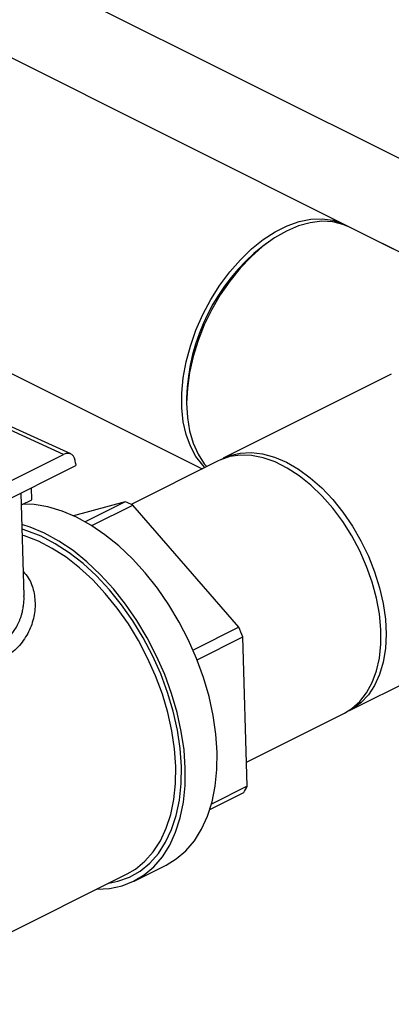
# Model space of a CAD drawing. Extents: x 19.1 to 29.8, y 0.6 to 8.7.
# Drawn here: x 23.1 to 23.1, y 5.3 to 5.4 of the extents above; entities that cross this region are included whole.
import ezdxf

# ---------------------------------------------------------------- set-up
doc = ezdxf.new("R2010")
doc.units = 0
doc.header["$MEASUREMENT"] = 0
doc.layers.get('0').update_dxf_attribs({"linetype": 'CONTINUOUS'})

msp = doc.modelspace()

# ---------------------------------------------------------------- linework, layer by layer
at = {"color": 7, "linetype": 'CONTINUOUS'}
for p, q in [((23.10777197693604, 5.39604810083302), (22.92714624500949, 5.486360966796232)), ((23.0029176883137, 5.464203428480371), (23.13532739990742, 5.397998572683505)), ((22.90593560014331, 5.44393967706327), (23.08300174666114, 5.355406603804417)), ((23.18549538558542, 5.357186396508258), (23.10777197693517, 5.396048100833387)), ((23.09381295708101, 5.39328279178215), (23.09313045023745, 5.39277091164948)), ((23.26011573835009, 5.319876220125817), (23.11201835131054, 5.393924913645812)), ((23.11481771396066, 5.371314587454218), (23.08656133206875, 5.357186396508258)), ((23.08039816739725, 5.367306345969062), (23.08039816739725, 5.366453212414612)), ((23.06092425844642, 5.35790215288795), (23.0473216926299, 5.364099446824174)), ((23.05971549041524, 5.357815001612598), (23.04775580648267, 5.363263802795713)), ((23.03387180721423, 5.344893160012092), (23.05971549041524, 5.357815001612598)), ((23.06172745085212, 5.356374214800925), (23.06174024105951, 5.355935743171862)), ((23.08570819851427, 5.35675982973098), (23.07104930406648, 5.349430382507085)), ((23.03254084368601, 5.341336044485112), (23.06174024105951, 5.355935743171862)), ((23.05304518714903, 5.334050120976764), (23.05254095552518, 5.3513361004047)), ((23.05435366807805, 5.350212859120639), (23.05429531583058, 5.3522132805574)), ((23.05259930777266, 5.349335678967938), (23.05435366807805, 5.350212859120639)), ((23.07007924570814, 5.349864404815039), (23.06134484520429, 5.347527289465282)), ((23.07007924570814, 5.349864404815039), (23.06335015049412, 5.346499857208029)), ((23.06444593880876, 5.345849342370141), (23.07133333970839, 5.349293042819954)), ((23.08918720929736, 5.328776854907944), (23.07133333970839, 5.349293042819954)), ((23.08918720929736, 5.328776854907944), (23.08148538821631, 5.324925944367422)), ((23.10777197693517, 5.314765106775416), (23.13602835882709, 5.328893297721377)), ((23.08216302385707, 5.323296014887785), (23.08985363154216, 5.32714131873033)), ((23.09058572686835, 5.302043756123291), (23.08985363154216, 5.32714131873033)), ((23.09046703770179, 5.306112637158688), (23.10691884338069, 5.31433853999814)), ((23.09058572686835, 5.302043756123291), (23.08458552894816, 5.299043657163188)), ((23.08431592816772, 5.298138518468168), (23.08999805511291, 5.300979581940763)), ((23.07156566551511, 5.286108957525722), (23.07693772088046, 5.288794985208399)), ((23.0265602571001, 5.265388283137368), (23.07038601227939, 5.287301160727015))]:
    msp.add_line(p, q, dxfattribs=at)
at = {"color": 7, "linetype": 'CONTINUOUS', "flags": 128}
for points in [[(23.08346847526452, 5.355639968106106), (23.08311364490385, 5.355998456103087), (23.08196336371844, 5.357464316092645), (23.08102234013917, 5.359189735886628), (23.08030429640884, 5.361149554979137), (23.0798197032219, 5.363315194794672), (23.07957562703825, 5.365655075428128), (23.07957562703825, 5.368135076150916), (23.0798197032219, 5.370719032968023), (23.08030429640884, 5.373369265970493), (23.08102234013917, 5.376047128793342), (23.08196336371844, 5.378713572166592), (23.08311364490385, 5.381329713341556), (23.08445641000549, 5.383857403088862), (23.08597207848458, 5.386259782000134), (23.08763854848166, 5.388501817981161), (23.08943151911163, 5.390550817098714), (23.09132484482529, 5.392376900331714), (23.09329091667033, 5.393953439274642), (23.09530106489205, 5.395257444439657), (23.0973259770029, 5.396269900495082), (23.09933612522461, 5.396976043551785), (23.10130219706966, 5.397365576453898), (23.10319552278331, 5.397432818934559), (23.10498849341329, 5.397176790446981), (23.10665496341038, 5.39660122446304), (23.10733968949603, 5.396249942905208)], [(23.10777197693517, 5.396048100833387), (23.10669224088216, 5.396501966402405), (23.10495935901963, 5.396918523624228), (23.10311284197759, 5.397013089157373), (23.10117961613252, 5.396784284023426), (23.09918787227046, 5.396235444716464), (23.09716665450195, 5.395374574549459), (23.09514543673345, 5.394214226947958), (23.0931536928714, 5.392771322392866), (23.09122046702631, 5.391066901681733), (23.08937394998428, 5.389125819106551), (23.08764106812175, 5.386976380022202), (23.0860470907584, 5.384649928090649), (23.08461526167351, 5.382180388219773), (23.08336646015934, 5.379603771861807), (23.082318896554, 5.376957651885284), (23.08148784669379, 5.374280614678008), (23.08088542915702, 5.371611697470621), (23.08052042854791, 5.368989819085888), (23.08039816739725, 5.366453212414611), (23.08052042854791, 5.364038866894001), (23.08088542915702, 5.36178198911838), (23.08148784669379, 5.359715489447761), (23.082318896554, 5.357869502100696), (23.08336646015934, 5.356270945729506), (23.08376789086435, 5.355789675906021)], [(23.06172745085212, 5.356374214800925), (23.06167641942665, 5.356826039655988), (23.06155273396169, 5.357223193560988), (23.06136114762031, 5.357550414114082), (23.06110902295817, 5.357795126412924), (23.06080604898463, 5.357947926301103), (23.0604638688196, 5.358002941764608), (23.06009563225491, 5.357958058590031), (23.05971549041524, 5.357815001612598)], [(23.08614050000361, 5.356961679796361), (23.08764106812175, 5.357640262077275), (23.08937394998428, 5.358056819299097), (23.09122046702632, 5.358151384832245), (23.0931536928714, 5.357922579698297), (23.09514543673345, 5.357373740391334), (23.09716665450195, 5.356512870224329), (23.09918787227046, 5.355352522622828), (23.10117961613252, 5.353909618067736), (23.10311284197759, 5.352205197356604), (23.10495935901963, 5.35026411478142), (23.10669224088216, 5.348114675697071), (23.10828621824551, 5.345788223765521), (23.1097180473304, 5.343318683894643), (23.11096684884458, 5.340742067536676), (23.11201441244991, 5.338095947560155), (23.11284546231012, 5.335418910352878), (23.11344787984689, 5.332749993145493), (23.113812880456, 5.330128114760759), (23.11393514160667, 5.327591508089482), (23.113812880456, 5.325177162568871), (23.11344787984689, 5.322920284793249), (23.11284546231012, 5.320853785122631), (23.11201441244991, 5.319007797775566), (23.11096684884458, 5.317409241404375), (23.1097180473304, 5.316081426560587), (23.10828621824551, 5.315043715774602), (23.10733970821037, 5.314563272838668)], [(23.10817063188945, 5.344142565209282), (23.10665496341038, 5.346544944120554), (23.10498849341329, 5.348786980101581), (23.10319552278332, 5.350835979219133), (23.10130219706966, 5.352662062452133), (23.09933612522462, 5.354238601395061), (23.0973259770029, 5.355542606560074), (23.09530106489205, 5.356555062615502), (23.09329091667034, 5.357261205672203), (23.09132484482529, 5.357650738574316), (23.08943151911163, 5.357717981054977), (23.08763854848166, 5.357461952567398), (23.08597207848458, 5.356886386583458), (23.08570819851427, 5.35675982973098)], [(23.08553859593906, 5.30777456415205), (23.08532709684809, 5.310825000180978), (23.08486950348602, 5.313956242168382), (23.08417066645634, 5.317135098170236), (23.08323799360539, 5.320327871522112), (23.08208137149744, 5.323500718032212), (23.08071306061455, 5.326620004738217), (23.07914756539247, 5.329652666425056), (23.07740148047002, 5.33256655612441), (23.07549331478175, 5.335330785880576), (23.07344329535864, 5.337916054170479), (23.07127315291657, 5.340294956507105), (23.06900589150528, 5.342442275933887), (23.06666554465978, 5.344335250330709), (23.06427692063884, 5.345953813698049), (23.06186533945128, 5.34728080886156), (23.05945636445764, 5.348302169342394), (23.05707553139212, 5.349007068465366), (23.0547480776775, 5.349388034124416), (23.05283639373402, 5.349454221948621)], [(23.0801665405737, 5.305088536469373), (23.07995504148273, 5.3081389724983), (23.07949744812067, 5.311270214485705), (23.07879861109098, 5.314449070487559), (23.07786593824004, 5.317641843839435), (23.07670931613209, 5.320814690349535), (23.07534100524919, 5.323933977055539), (23.07377551002712, 5.326966638742379), (23.07202942510467, 5.329880528441733), (23.0701212594164, 5.332644758197898), (23.06807123999329, 5.335230026487801), (23.06590109755122, 5.337608928824429), (23.06363383613994, 5.33975624825121), (23.06129348929444, 5.341649222648032), (23.05890486527348, 5.343267786015371), (23.05649328408592, 5.344594781178882), (23.05408430909228, 5.345616141659716), (23.05269470960742, 5.34606513012664)], [(23.07950676072685, 5.305389130467541), (23.07929575645277, 5.308403820566759), (23.07883761723063, 5.311499128389229), (23.07813736252962, 5.314641141094715), (23.07720266448679, 5.317795434134505), (23.0760437638495, 5.320927448413977), (23.07467335777564, 5.324002868929272), (23.07310646072093, 5.326988000729647), (23.07136023993739, 5.32985013808642), (23.06945382738537, 5.332557922823772), (23.0674081101197, 5.335081687885475), (23.06524550144686, 5.337393782373385), (23.06298969536001, 5.339468874496455), (23.06066540694271, 5.341284229111143), (23.05829810158523, 5.342819956812403), (23.05591371598047, 5.34405923184617), (23.05353837395608, 5.344988476455836), (23.05271886305326, 5.3452371059643)], [(23.078573384615, 5.305368261868005), (23.07836670406289, 5.308321177475245), (23.07791795264406, 5.311353058855208), (23.07723204697298, 5.314430688081037), (23.07631650197568, 5.317520346002897), (23.07518134855477, 5.320588181682044), (23.07383902368868, 5.32360058326879), (23.07230423416953, 5.326524546260967), (23.07059379547245, 5.329328035108154), (23.06872644752177, 5.331980334199871), (23.06672264937238, 5.334452384392242), (23.06460435505615, 5.33671710138605), (23.06239477304887, 5.338749672467987), (23.0601181119934, 5.340527828363936), (23.05779931546469, 5.3420320872258), (23.05546378868276, 5.343245968078699), (23.05313712016774, 5.344156171389993), (23.05274680582076, 5.344279176946588)], [(23.10691884338069, 5.31433853999814), (23.10817063188945, 5.315098693577857), (23.10951339699111, 5.31628361822351), (23.11066367817651, 5.317749478213067), (23.11160470175578, 5.319474898007051), (23.11232274548612, 5.321434717099558), (23.11280733867305, 5.323600356915094), (23.11305141485671, 5.32594023754855), (23.11305141485671, 5.328420238271338), (23.11280733867305, 5.331004195088446), (23.11232274548612, 5.333654428090914), (23.11160470175578, 5.336332290913762), (23.11066367817651, 5.338998734287014), (23.10951339699111, 5.341614875461976), (23.10817063188945, 5.344142565209282)], [(23.07693772088046, 5.288794985208399), (23.07864813111396, 5.289829099040073), (23.08026896541484, 5.291209029016833), (23.08169732289612, 5.29287769912629), (23.0829180626132, 5.294817421050167), (23.08391824442137, 5.297007633253529), (23.08468726614464, 5.299425118942154), (23.08521697596145, 5.302044252166347), (23.08550175881595, 5.304837269462364), (23.08553859593906, 5.30777456415205)], [(23.06529017353949, 5.284753241357063), (23.06743961345727, 5.284865798398263), (23.06952755985198, 5.285304726432686), (23.07147994587494, 5.286066509114376), (23.0732760757486, 5.287143071357398), (23.07489691004948, 5.288523001334156), (23.07632526753078, 5.290191671443613), (23.07754600724784, 5.292131393367492), (23.07854618905601, 5.294321605570852), (23.07931521077929, 5.296739091259478), (23.07984492059609, 5.299358224483671), (23.0801297034506, 5.302151241779688), (23.0801665405737, 5.305088536469373)], [(23.06729866579025, 5.28575748748244), (23.0688377962732, 5.286069439805908), (23.07078940067195, 5.286772035417216), (23.07258706753666, 5.287792251116617), (23.07421110125296, 5.289118909207414), (23.0756437085676, 5.290737474545944), (23.07686919353508, 5.292630213791651), (23.0778741294856, 5.294776389697279), (23.07864750613063, 5.297152488310487), (23.07918085019378, 5.299732476597641), (23.0794683182459, 5.302488087667167), (23.07950676072685, 5.305389130467541)], [(23.07038601227939, 5.287301160727015), (23.0717954839532, 5.288131962957041), (23.07338623933757, 5.28943143628692), (23.07478949086899, 5.291016835346917), (23.07598986423002, 5.292870790173163), (23.07697420787893, 5.294972988448617), (23.07773173714071, 5.297300398049061), (23.07825415236625, 5.29982751938787), (23.07853572986502, 5.302526664794822), (23.078573384615, 5.305368261868005)]]:
    msp.add_lwpolyline(points, dxfattribs=at)
at = {"color": 7, "linetype": 'CONTINUOUS'}
for centre, radius, start, end in [((23.11406335949893, 5.366389103468483), 0.03367768538732994, 128.430593490465, 178.4393041553818), ((23.06116050143143, 5.328626473456253), 0.02303462020250891, 63.7919086723823, 67.22031619353669), ((23.04463683349, 5.309670637339529), 0.04847456585002476, 21.12533091600605, 23.21293040296347), ((23.07645899753736, 5.309150644786295), 0.01581367598187167, 328.8882692997241, 333.2939017735776)]:
    msp.add_arc(centre, radius, start, end, dxfattribs=at)
for points, knots in [([(23.05292619554267, 5.338129370199323), (23.05322387857992, 5.337794327894522), (23.05408904880453, 5.336820578671942), (23.05477972323558, 5.33476639597969), (23.0550203190729, 5.332197381508403), (23.05455923268486, 5.329560995611035), (23.05341431670395, 5.327050841171443), (23.05162049277211, 5.324859474331135), (23.04917183351545, 5.323190522496716), (23.04622603991207, 5.322177164431944), (23.04293658182622, 5.321819754524784), (23.03944304924743, 5.322012680706867), (23.0358682190838, 5.322635072992218), (23.03229881399281, 5.323545032227945), (23.02886758552092, 5.324651604321557), (23.02564695984626, 5.325839754745608), (23.02386547867553, 5.326619910522403), (23.02298384929325, 5.327005998383943)], [0, 0, 0, 0, 0.03514613657516367, 0.1021468712352495, 0.1705731115554665, 0.2404842875211753, 0.3094531026973018, 0.3810941274609574, 0.4513859619875589, 0.5223991629793322, 0.5932319032756167, 0.6625215038964317, 0.7324601888741714, 0.8009350002598437, 0.867705239480669, 0.9345292277501984, 1, 1, 1, 1]), ([(23.02468501444711, 5.330080943203414), (23.02548861038174, 5.329720088764017), (23.02657064954493, 5.329234199502), (23.02812126730141, 5.328581583168002), (23.02911689423107, 5.328172661446435), (23.03012775979014, 5.327769780987081), (23.03117808979692, 5.32735883270129), (23.03230040240955, 5.326934527738886), (23.03356674218633, 5.326482967536317), (23.03497597986724, 5.3260186620698), (23.03655161469979, 5.325544685503115), (23.0380313306936, 5.325161771465281), (23.03933061449222, 5.324878240349944), (23.04047324370322, 5.324675359628254), (23.04162009090757, 5.324527880666913), (23.04346935735498, 5.324394058399943), (23.04578301738993, 5.324536671885373), (23.04834225774356, 5.325363893239491), (23.04993865409271, 5.326507000885408), (23.05088740085053, 5.327521736814453), (23.05141946807342, 5.328222970556829), (23.05180668904657, 5.328860851712424), (23.05208459234355, 5.329407841632864), (23.05228085756547, 5.329846491256816), (23.05246368349537, 5.330318327725872), (23.05262948055397, 5.330823462842333), (23.0527981100241, 5.33145195250497), (23.05293761944538, 5.33215980426022), (23.05302485951131, 5.332991372411429), (23.05307839172053, 5.333612510705302), (23.05303626562407, 5.333982469286705), (23.05302866772499, 5.334049195335457)], [0, 0, 0, 0, 0.07970427187452221, 0.1073215280527161, 0.1355053018408257, 0.1642928135920361, 0.1907512303307295, 0.2205789683147545, 0.2537939780297305, 0.2904090884620067, 0.3304337182386824, 0.3762572985180055, 0.4055741272048818, 0.4324559006497621, 0.4666337366338576, 0.4972905945509482, 0.5831316906694259, 0.661919495594123, 0.7406427247850623, 0.7684834805471219, 0.7971841991896799, 0.8267909059424376, 0.841685602863684, 0.8574413540208436, 0.8740609964862602, 0.8915469444444285, 0.909901267844966, 0.9384340687967451, 0.9625563287831391, 0.9932466271721765, 1, 1, 1, 1])]:
    msp.add_open_spline(points, degree=3, knots=knots, dxfattribs=at)

doc.saveas('drawing.dxf')
